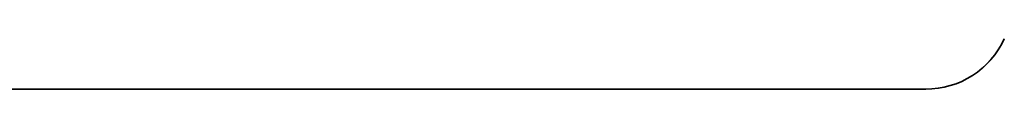
# Model space of a CAD drawing. Extents: x 0 to 10.8, y 0 to 8.3.
# Drawn here: x 1.9 to 2.1, y 1.6 to 1.6 of the extents above; entities that cross this region are included whole.
import ezdxf

# ---------------------------------------------------------------- set-up
doc = ezdxf.new("R2010")
doc.units = 0
doc.header["$MEASUREMENT"] = 0
doc.layers.get('0').update_dxf_attribs({"lineweight": 13})

# ---------------------------------------------------------------- blocks, each defined once
blk = doc.blocks.new('BLOCK28')
at = {"color": 7, "lineweight": 5, "ltscale": 0.000180099}
for p, q in [((-7.2247, 3.0573), (-7.2211, 3.0635)), ((-7.3126, 3.0009), (-7.3055, 3.0019))]:
    blk.add_line(p, q, dxfattribs=at)
at = {"color": 7, "lineweight": 5, "ltscale": 0.000180103}
for p, q in [((-7.2211, 3.0635), (-7.2179, 3.07)), ((-7.2984, 3.0034), (-7.2915, 3.0054))]:
    blk.add_line(p, q, dxfattribs=at)
at = {"color": 7, "lineweight": 5, "ltscale": 0.000180106}
blk.add_line((-7.2329, 3.0455), (-7.2286, 3.0512), dxfattribs=at)
at = {"color": 7, "lineweight": 5, "ltscale": 0.0001801}
for p, q in [((-7.2286, 3.0512), (-7.2247, 3.0573)), ((-7.2847, 3.0077), (-7.278, 3.0104)), ((-7.3055, 3.0019), (-7.2984, 3.0034))]:
    blk.add_line(p, q, dxfattribs=at)
at = {"color": 7, "lineweight": 5, "ltscale": 0.000180113}
blk.add_line((-7.2478, 3.0298), (-7.2425, 3.0347), dxfattribs=at)
at = {"color": 7, "lineweight": 5, "ltscale": 0.000180098}
blk.add_line((-7.2425, 3.0347), (-7.2376, 3.04), dxfattribs=at)
at = {"color": 7, "lineweight": 5, "ltscale": 0.000180105}
blk.add_line((-7.2376, 3.04), (-7.2329, 3.0455), dxfattribs=at)
at = {"color": 7, "lineweight": 5, "ltscale": 0.00018011}
blk.add_line((-7.2652, 3.0171), (-7.2592, 3.021), dxfattribs=at)
at = {"color": 7, "lineweight": 5, "ltscale": 0.000180094}
blk.add_line((-7.2592, 3.021), (-7.2534, 3.0252), dxfattribs=at)
at = {"color": 7, "lineweight": 5, "ltscale": 0.000180102}
blk.add_line((-7.2534, 3.0252), (-7.2478, 3.0298), dxfattribs=at)
at = {"color": 7, "lineweight": 5, "ltscale": 0.000180115}
blk.add_line((-7.2915, 3.0054), (-7.2847, 3.0077), dxfattribs=at)
at = {"color": 7, "lineweight": 5, "ltscale": 0.000180095}
blk.add_line((-7.278, 3.0104), (-7.2715, 3.0136), dxfattribs=at)
at = {"color": 7, "lineweight": 5, "ltscale": 0.000180104}
blk.add_line((-7.2715, 3.0136), (-7.2652, 3.0171), dxfattribs=at)
at = {"color": 7, "lineweight": 5, "ltscale": 0.03937}
blk.add_line((-10.75, 3), (-7.327, 3), dxfattribs=at)
at = {"color": 7, "lineweight": 5, "ltscale": 0.000180093}
blk.add_line((-7.327, 3), (-7.3198, 3.0002), dxfattribs=at)
at = {"color": 7, "lineweight": 5, "ltscale": 0.000180111}
blk.add_line((-7.3198, 3.0002), (-7.3126, 3.0009), dxfattribs=at)

msp = doc.modelspace()

# ---------------------------------------------------------------- linework, layer by layer
at = {"color": 7, "lineweight": 35, "ltscale": 0.015883}
msp.add_line((1.46506, 1.62514), (2.10037, 1.62514), dxfattribs=at)
at = {"color": 7, "lineweight": 35, "ltscale": 0.03937}
msp.add_lwpolyline([(2.10037, 1.62514, 0.293199), (2.12061, 1.63813)], format="xyb", dxfattribs=at)

# ---------------------------------------------------------------- block references
at = {"lineweight": 0, "xscale": 0.1855994522416403, "yscale": 0.1855994522416403, "zscale": 0.1855994522416403}
msp.add_blockref('BLOCK28', (3.46025, 1.06834), dxfattribs=at)

doc.saveas('drawing.dxf')
